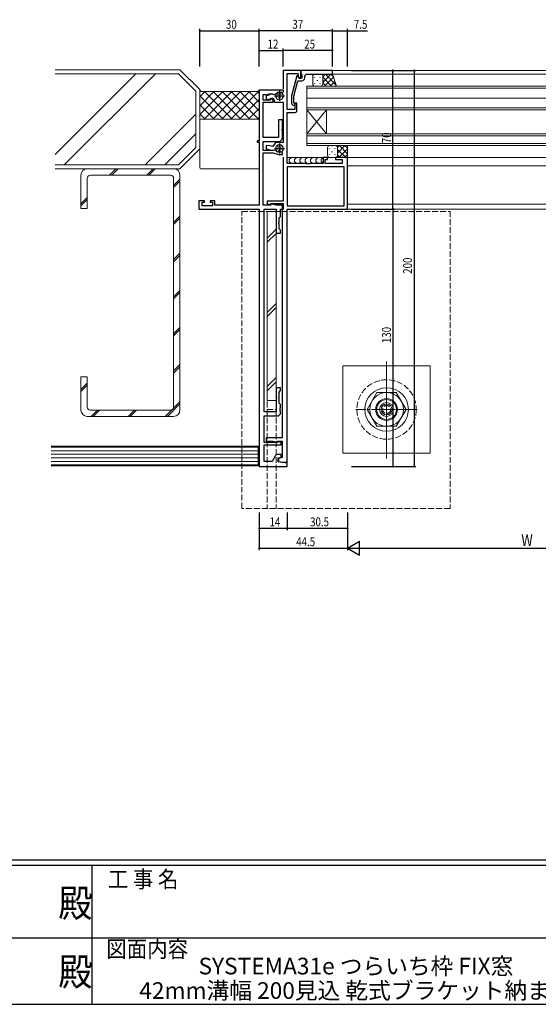
# Model space of a CAD drawing. Extents: x -2 to 1585, y 0 to 1128.
# Drawn here: x 738 to 999, y 0 to 497 of the extents above; entities that cross this region are included whole.
import ezdxf
from ezdxf.enums import TextEntityAlignment as Align

# ---------------------------------------------------------------- set-up
doc = ezdxf.new("R2010")
doc.units = 0
doc.linetypes.add('YCENTER_1', pattern=[13, 10, -1, 1, -1])
doc.linetypes.add('YHIDDEN_1', pattern=[4, 3, -1])
for name, color, linetype in [('USER1', 3, 'CONTINUOUS'), ('YKK_11', 7, 'CONTINUOUS'), ('YKK_12', 2, 'CONTINUOUS'), ('YKK_13', 4, 'CONTINUOUS'), ('YKK_D', 6, 'CONTINUOUS'), ('YKK_ZWAK', 7, 'CONTINUOUS'), ('YSS_K', 3, 'CONTINUOUS')]:
    doc.layers.add(name, color=color, linetype=linetype)
doc.styles.get("Standard").update_dxf_attribs({"font": 'ROMANS.SHX', "bigfont": 'EXTFONT.SHX'})
doc.styles.add('YKK_OSSTYLE1', font='romans.shx', dxfattribs={"width": 0.9, "bigfont": 'EXTFONT.SHX'})

# ---------------------------------------------------------------- blocks, each defined once
blk = doc.blocks.new('A201')
at = {"layer": 'YKK_ZWAK', "color": 254, "linetype": 'Continuous'}
for p, q in [((571, 35), (21, 35)), ((544, 34), (21, 34)), ((296, 34), (296, 9)), ((21, 9), (544, 9))]:
    blk.add_line(p, q, dxfattribs=at)
at = {"layer": 'YKK_ZWAK', "color": 131, "linetype": 'Continuous'}
for p, q in [((205, 21), (297, 21)), ((297, 21), (389, 21))]:
    blk.add_line(p, q, dxfattribs=at)
at = {"layer": 'YKK_ZWAK', "color": 131, "linetype": 'Continuous', "style": 'YKK_OSSTYLE1', "width": 0.9}
for s, p in [('工 事 名', (298.87, 30.05)), ('図面内容', (298.58, 17.47))]:
    blk.add_text(s, height=3, dxfattribs=at).set_placement(p)
at = {"layer": 'YKK_ZWAK', "color": 254, "linetype": 'Continuous', "style": 'YKK_OSSTYLE1', "width": 0.9}
for p in [(289.94, 24.75), (289.94, 12.37)]:
    blk.add_text('殿', height=5, dxfattribs=at).set_placement(p)

msp = doc.modelspace()

# ---------------------------------------------------------------- linework, layer by layer
at = {"layer": 'YKK_11', "color": 7, "linetype": 'Continuous', "lineweight": 30, "ltscale": 0.5}
for p, q in [((870.39, 471.5), (870.39, 462.1)), ((879.39, 471.5), (870.39, 471.5)), ((872.39, 469.87), (878.09, 469.87)), ((872.39, 451.8), (872.39, 469.87)), ((878.09, 469.87), (878.09, 468.37)), ((878.09, 468.37), (878.59, 467.5)), ((878.59, 467.5), (879.39, 467.5)), ((879.39, 467.5), (879.39, 471.5)), ((858.39, 461.5), (858.39, 436)), ((870.69, 461.5), (858.39, 461.5)), ((860.39, 459.3), (861.82, 459.3)), ((860.39, 456.5), (860.39, 459.3)), ((861.82, 459.3), (861.98, 459.21)), ((863.68, 459.15), (861.89, 458.67)), ((861.89, 458.67), (861.89, 457.17)), ((861.98, 459.21), (862.87, 459.36)), ((862.87, 459.36), (863.16, 459.57)), ((863.16, 459.57), (864.98, 459.57)), ((863.89, 457.24), (865.26, 457.6)), ((864.98, 459.57), (865.16, 459.46)), ((865.16, 459.46), (865.51, 459.31)), ((865.26, 457.6), (865.89, 456.5)), ((865.51, 459.31), (866.8, 459.66)), ((866.09, 458.6), (871.09, 458.6)), ((866.8, 459.66), (866.9, 459.71)), ((868.59, 461.1), (868.59, 456.1)), ((869.04, 460.28), (869.15, 460.29)), ((869.15, 460.29), (870.69, 460.7)), ((870.69, 460.7), (870.69, 461.5)), ((863.89, 456.5), (860.39, 456.5)), ((860.39, 455.5), (865.39, 455.5)), ((860.39, 437.6), (860.39, 455.5)), ((861.89, 457.17), (863.89, 456.64)), ((863.89, 456.64), (863.89, 457.24)), ((863.89, 457.06), (863.89, 456.5)), ((865.39, 456.66), (863.89, 457.06)), ((865.39, 455.5), (865.39, 456.66)), ((865.89, 456.5), (865.89, 455.5)), ((865.89, 455.5), (870.39, 455.5)), ((870.39, 455.5), (870.39, 435.1)), ((876.39, 455), (876.39, 451.8)), ((877.39, 455), (876.39, 455)), ((877.39, 451.3), (877.39, 455)), ((876.39, 451.8), (872.39, 451.8)), ((872.39, 450.3), (876.39, 450.3)), ((872.39, 424.5), (872.39, 450.3)), ((868.09, 446.5), (868.09, 437.6)), ((870.09, 446.5), (868.09, 446.5)), ((870.09, 441.96), (870.09, 446.5)), ((868.09, 437.6), (860.39, 437.6)), ((869.97, 441.77), (870.09, 441.96)), ((869.97, 441.22), (869.97, 441.77)), ((870.09, 441.04), (869.97, 441.22)), ((870.09, 437.6), (870.09, 441.04)), ((857.39, 436), (857.39, 435.2)), ((858.39, 436), (857.39, 436)), ((857.39, 435.2), (858.39, 435.2)), ((858.39, 435.2), (858.39, 403.5)), ((860.39, 435.6), (868.09, 435.6)), ((860.39, 431), (860.39, 435.6)), ((862.97, 433.61), (861.89, 433.32)), ((861.89, 433.32), (861.89, 431.93)), ((865.28, 432.99), (862.97, 433.61)), ((865.91, 434.1), (865.28, 432.99)), ((870.39, 435.1), (867.65, 435.1)), ((868.59, 434.5), (868.59, 429.5)), ((865.03, 431), (860.39, 431)), ((860.39, 429.8), (865.49, 429.8)), ((860.39, 403.43), (860.39, 429.8)), ((861.89, 431.93), (863.68, 431.45)), ((865.21, 431.12), (865.03, 431)), ((865.57, 431.29), (865.21, 431.12)), ((865.49, 429.8), (868.1, 429.1)), ((866.77, 430.97), (865.57, 431.29)), ((866.09, 432), (871.09, 432)), ((866.87, 430.92), (866.77, 430.97)), ((868.1, 429.1), (870.19, 429.1)), ((869.19, 430.32), (869.08, 430.32)), ((870.19, 430.05), (869.19, 430.32)), ((870.19, 429.1), (870.19, 430.05)), ((870.39, 427.6), (870.39, 405.4)), ((890.69, 427.5), (890.69, 424.5)), ((892.89, 427.5), (890.69, 427.5)), ((892.89, 426.5), (892.89, 427.5)), ((896.89, 427.5), (896.89, 426.5)), ((902.89, 427.5), (896.89, 427.5)), ((902.89, 401.5), (902.89, 427.5)), ((881.93, 424.5), (872.39, 424.5)), ((872.39, 422.87), (872.39, 403.13)), ((901.19, 422.87), (872.39, 422.87)), ((901.19, 422.87), (872.39, 422.87)), ((882.12, 424.38), (881.93, 424.5)), ((882.67, 424.38), (882.12, 424.38)), ((882.85, 424.5), (882.67, 424.38)), ((882.93, 424.5), (882.85, 424.5)), ((883.12, 424.38), (882.93, 424.5)), ((883.67, 424.38), (883.12, 424.38)), ((883.85, 424.5), (883.67, 424.38)), ((890.69, 424.5), (883.85, 424.5)), ((891.69, 426.5), (892.89, 426.5)), ((891.69, 424.5), (891.69, 426.5)), ((900.19, 424.5), (891.69, 424.5)), ((896.89, 426.5), (900.19, 426.5)), ((900.19, 426.5), (900.19, 424.5)), ((901.19, 403.13), (901.19, 422.87)), ((827.89, 405.7), (827.89, 401.5)), ((830.69, 405.7), (827.89, 405.7)), ((829.52, 404.9), (830.69, 404.9)), ((829.52, 403.13), (829.52, 404.9)), ((834.79, 403.13), (829.52, 403.13)), ((830.69, 404.9), (830.69, 405.7)), ((833.69, 405.7), (833.69, 404.9)), ((835.99, 405.7), (833.69, 405.7)), ((833.69, 404.9), (834.79, 404.9)), ((834.79, 404.9), (834.79, 403.13)), ((835.99, 403.5), (835.99, 405.7)), ((858.39, 403.5), (835.99, 403.5)), ((864.19, 403.43), (860.39, 403.43)), ((862.39, 405.4), (862.39, 404.12)), ((870.39, 405.4), (862.39, 405.4)), ((862.39, 404.12), (864.19, 403.64)), ((864.19, 404.3), (870.39, 404.3)), ((864.19, 403.64), (864.19, 404.3)), ((864.19, 404.16), (864.19, 403.43)), ((866.92, 403.43), (864.19, 404.16)), ((870.19, 403.43), (866.92, 403.43)), ((870.19, 401.5), (870.19, 403.43)), ((870.39, 404.3), (870.39, 401.4)), ((872.39, 403.13), (901.19, 403.13)), ((827.89, 401.5), (858.39, 401.5)), ((858.39, 401.5), (858.39, 271.5)), ((860.89, 401.5), (866.89, 401.5)), ((860.89, 299.1), (860.89, 401.5)), ((866.89, 401.5), (866.89, 389.3)), ((868.39, 397.1), (869.09, 397.8)), ((869.09, 401.5), (870.19, 401.5)), ((869.09, 397.8), (869.09, 401.5)), ((870.09, 401.1), (869.89, 400.9)), ((869.89, 400.9), (869.89, 285.9)), ((870.39, 401.4), (870.09, 401.1)), ((872.39, 401.5), (902.89, 401.5)), ((872.39, 273.5), (872.39, 401.5)), ((868.27, 394.57), (868.39, 394.76)), ((868.27, 394.02), (868.27, 394.57)), ((868.39, 393.84), (868.27, 394.02)), ((868.39, 394.76), (868.39, 397.1)), ((868.39, 391.5), (868.39, 393.84)), ((866.89, 389.3), (869.09, 389.3)), ((869.09, 390.8), (868.39, 391.5)), ((869.09, 389.3), (869.09, 390.8)), ((866.89, 311.3), (866.89, 299.1)), ((869.09, 311.3), (866.89, 311.3)), ((868.39, 309.1), (869.09, 309.8)), ((868.39, 306.76), (868.39, 309.1)), ((869.09, 309.8), (869.09, 311.3)), ((868.27, 306.57), (868.39, 306.76)), ((868.27, 306.02), (868.27, 306.57)), ((868.39, 305.84), (868.27, 306.02)), ((868.39, 303.5), (868.39, 305.84)), ((869.09, 302.8), (868.39, 303.5)), ((866.89, 299.1), (860.89, 299.1)), ((868.97, 301.07), (869.09, 301.26)), ((868.97, 300.52), (868.97, 301.07)), ((869.09, 300.34), (868.97, 300.52)), ((868.97, 300.07), (869.09, 300.26)), ((868.97, 299.52), (868.97, 300.07)), ((869.09, 299.34), (868.97, 299.52)), ((869.09, 301.26), (869.09, 302.8)), ((869.09, 300.26), (869.09, 300.34)), ((869.09, 298.1), (869.09, 299.34)), ((860.89, 297.1), (868.09, 297.1)), ((860.89, 283.6), (860.89, 297.1)), ((868.09, 297.1), (869.09, 298.1)), ((867.59, 283.6), (860.89, 283.6)), ((861.89, 285.9), (861.89, 284.3)), ((869.89, 285.9), (861.89, 285.9)), ((861.89, 284.3), (865.13, 284.3)), ((865.13, 284.3), (867.59, 283.64)), ((867.59, 284.3), (869.89, 284.3)), ((867.59, 283.64), (867.59, 284.3)), ((867.59, 284.16), (867.59, 283.6)), ((869.39, 283.68), (867.59, 284.16)), ((869.39, 282.5), (869.39, 283.68)), ((869.89, 284.3), (869.89, 276.08)), ((860.89, 282.5), (869.39, 282.5)), ((860.89, 274), (860.89, 282.5)), ((864.89, 274), (860.89, 274)), ((866.62, 277), (864.89, 274)), ((869.39, 277.5), (867.49, 277.5)), ((867.89, 275.8), (869.39, 276.2)), ((867.89, 273.85), (867.89, 275.8)), ((869.89, 273.5), (867.89, 273.85)), ((869.89, 276.08), (868.09, 275.6)), ((868.09, 275.6), (868.09, 274.08)), ((868.09, 274.08), (871.39, 273.5)), ((869.39, 276.2), (869.39, 277.5)), ((872.39, 273.5), (869.89, 273.5)), ((871.39, 273.5), (872.39, 273.5)), ((872.39, 271.5), (872.39, 273.5)), ((858.39, 271.5), (872.39, 271.5))]:
    msp.add_line(p, q, dxfattribs=at)
at = {"layer": 'YKK_11', "color": 7, "linetype": 'Continuous', "lineweight": 30}
for p, q in [((877.3, 468.7), (874.59, 458.6)), ((877.9, 468.7), (877.3, 468.7)), ((878.59, 467.5), (877.9, 468.7)), ((879.89, 467.5), (878.59, 467.5)), ((879.39, 471.5), (879.39, 469.8)), ((895.39, 471.5), (879.39, 471.5)), ((879.39, 469.8), (879.69, 469.5)), ((879.69, 469.5), (879.89, 469.3)), ((879.89, 469.3), (879.89, 467.5)), ((881.39, 467.7), (881.39, 468.5)), ((882.39, 469.5), (883.43, 469.5)), ((883.43, 469.5), (883.62, 469.62)), ((883.62, 469.62), (884.17, 469.62)), ((884.17, 469.62), (884.35, 469.5)), ((884.35, 469.5), (884.43, 469.5)), ((884.43, 469.5), (884.62, 469.62)), ((884.62, 469.62), (885.17, 469.62)), ((885.17, 469.62), (885.35, 469.5)), ((885.35, 469.5), (895.39, 469.5)), ((895.39, 469.5), (895.39, 471.5)), ((875.79, 458.44), (877.87, 466.2)), ((877.87, 466.2), (879.89, 466.2)), ((874.59, 458.6), (874.59, 454.65)), ((875.79, 455.15), (875.79, 458.44)), ((874.59, 454.65), (875.37, 453.88)), ((876.22, 454.72), (875.79, 455.15))]:
    msp.add_line(p, q, dxfattribs=at)
for centre, radius, start, end in [((879.89, 467.7), 1.5, 270, 360), ((882.39, 468.5), 1, 90, 180), ((875.79, 454.3), 0.6, 225, 45)]:
    msp.add_arc(centre, radius, start, end, dxfattribs=at)
at = {"layer": 'YKK_11', "color": 7, "linetype": 'Continuous', "lineweight": 30, "ltscale": 0.5}
for centre, radius, start, end in [((868.69, 457.3), 3, 83.3175, 126.6825), ((876.39, 451.3), 1, 270, 360), ((868.09, 437.6), 2, 270, 360), ((867.65, 433.1), 2, 90, 150), ((868.69, 433.3), 3, 232.6013, 277.3987), ((867.49, 276.5), 1, 90, 150)]:
    msp.add_arc(centre, radius, start, end, dxfattribs=at)
at = {"layer": 'YKK_12', "color": 2, "linetype": 'Continuous', "lineweight": 13}
for p, q in [((880.39, 471.5), (1106.69, 471.5)), ((894.89, 469.5), (1090.89, 469.5)), ((882.39, 451.5), (882.39, 463.5)), ((882.39, 463.5), (1103.39, 463.5)), ((882.39, 462.5), (1103.39, 462.5)), ((882.39, 457.5), (1103.39, 457.5)), ((882.39, 452.5), (1103.39, 452.5)), ((882.39, 451.5), (1103.39, 451.5)), ((882.39, 451.5), (882.39, 439.5)), ((882.39, 451.5), (892.39, 439.5)), ((882.39, 439.5), (892.39, 451.5)), ((892.39, 451.5), (892.39, 439.5)), ((882.39, 439.5), (1103.39, 439.5)), ((882.39, 433.5), (882.39, 439.5)), ((882.39, 438.5), (1103.39, 438.5)), ((882.39, 434.5), (1103.39, 434.5)), ((882.39, 433.5), (1103.39, 433.5)), ((902.89, 427.5), (1082.89, 427.5)), ((902.89, 423.3), (1082.89, 423.3)), ((902.89, 404), (1082.89, 404)), ((872.69, 401.5), (1113.09, 401.5))]:
    msp.add_line(p, q, dxfattribs=at)
at = {"layer": 'YKK_13', "color": 4, "linetype": 'Continuous', "lineweight": 13}
for p, q in [((885.39, 468.5), (885.39, 464.5)), ((886.39, 469.5), (889.39, 469.5)), ((889.39, 469.5), (895.39, 469.5)), ((890.39, 468.5), (890.39, 464.5)), ((890.39, 468.5), (890.39, 464.5)), ((895.39, 469.5), (897.4, 463.5)), ((886.39, 463.5), (889.39, 463.5)), ((889.39, 463.5), (897.4, 463.5)), ((867.02, 457.73), (867.16, 457.59)), ((867.07, 458.86), (867.21, 458.71)), ((867.46, 459.51), (867.6, 459.36)), ((867.49, 458.24), (867.63, 458.1)), ((867.73, 458.87), (867.88, 458.73)), ((867.82, 460.03), (867.96, 459.88)), ((867.93, 457.86), (868.07, 457.72)), ((868.14, 459.47), (868.28, 459.33)), ((868.35, 457.5), (868.49, 457.36)), ((868.37, 460.12), (868.51, 459.98)), ((868.37, 458.37), (868.51, 458.23)), ((868.38, 458.87), (868.53, 458.73)), ((868.84, 459.16), (868.98, 459.02)), ((868.94, 459.91), (869.08, 459.77)), ((869.05, 457.98), (869.19, 457.84)), ((869.23, 458.71), (869.37, 458.57)), ((869.31, 459.44), (869.45, 459.3)), ((869.52, 460.11), (869.66, 459.97)), ((869.65, 458.42), (869.79, 458.27)), ((869.94, 459.46), (870.08, 459.32)), ((869.95, 457.89), (870.09, 457.75)), ((870.06, 458.63), (870.2, 458.49)), ((867.46, 432.91), (867.6, 432.76)), ((867.82, 433.43), (867.96, 433.28)), ((868.14, 432.87), (868.28, 432.73)), ((868.37, 433.52), (868.51, 433.38)), ((868.84, 432.56), (868.98, 432.42)), ((868.94, 433.31), (869.08, 433.17)), ((869.31, 432.84), (869.45, 432.7)), ((869.52, 433.51), (869.66, 433.37)), ((869.94, 432.86), (870.08, 432.72)), ((892.89, 432.5), (892.89, 428.5)), ((893.89, 433.5), (896.89, 433.5)), ((896.89, 433.5), (902.89, 433.5)), ((897.89, 432.5), (897.89, 428.5)), ((897.89, 432.5), (897.89, 428.5)), ((902.89, 433.5), (902.89, 427.5)), ((867.02, 431.13), (867.16, 430.99)), ((867.07, 432.26), (867.21, 432.11)), ((867.49, 431.64), (867.63, 431.5)), ((867.73, 432.27), (867.88, 432.13)), ((867.93, 431.26), (868.07, 431.12)), ((868.35, 430.9), (868.49, 430.76)), ((868.37, 431.77), (868.51, 431.63)), ((868.38, 432.27), (868.53, 432.13)), ((869.05, 431.38), (869.19, 431.24)), ((869.23, 432.11), (869.37, 431.97)), ((869.65, 431.82), (869.79, 431.67)), ((869.95, 431.29), (870.09, 431.15)), ((870.06, 432.03), (870.2, 431.89)), ((891.19, 427.5), (872.39, 427.5)), ((874.45, 427.5), (873.45, 426.5)), ((877.15, 427.5), (876.15, 426.5)), ((879.86, 427.5), (878.86, 426.5)), ((882.57, 427.5), (881.57, 426.5)), ((885.28, 427.5), (884.28, 426.5)), ((887.99, 427.5), (886.99, 426.5)), ((890.69, 427.5), (889.69, 426.5)), ((893.89, 427.5), (896.89, 427.5)), ((896.89, 427.5), (902.89, 427.5)), ((897.14, 427.5), (897.11, 427.52)), ((873.45, 426.5), (873.45, 425.5)), ((873.45, 425.5), (874.45, 424.5)), ((876.15, 426.5), (876.15, 425.5)), ((876.15, 425.5), (877.15, 424.5)), ((878.86, 426.5), (878.86, 425.5)), ((878.86, 425.5), (879.86, 424.5)), ((881.57, 426.5), (881.57, 425.5)), ((881.57, 425.5), (882.57, 424.5)), ((884.28, 426.5), (884.28, 425.5)), ((884.28, 425.5), (885.28, 424.5)), ((886.99, 426.5), (886.99, 425.5)), ((886.99, 425.5), (887.99, 424.5)), ((889.69, 426.5), (889.69, 425.5)), ((889.69, 425.5), (890.61, 424.59)), ((862.39, 400.3), (862.39, 304.8)), ((866.89, 400.3), (862.39, 400.3)), ((866.89, 304.8), (866.89, 400.3)), ((900.64, 322.3), (900.64, 278.3)), ((944.64, 322.3), (900.64, 322.3)), ((944.64, 278.3), (944.64, 322.3)), ((917.73, 308.8), (912.83, 300.3)), ((927.55, 308.8), (917.73, 308.8)), ((932.46, 300.3), (927.55, 308.8)), ((862.39, 304.8), (866.89, 304.8)), ((912.83, 300.3), (917.73, 291.8)), ((927.55, 291.8), (932.46, 300.3)), ((917.73, 291.8), (927.55, 291.8)), ((900.64, 278.3), (944.64, 278.3))]:
    msp.add_line(p, q, dxfattribs=at)
at = {"layer": 'YKK_13', "color": 4}
for p, q in [((886.15, 468.08), (886.15, 467.88)), ((887.56, 469.5), (887.56, 469.3)), ((888.98, 468.08), (888.98, 467.88)), ((890.39, 465.34), (894.56, 469.51)), ((890.39, 468.16), (891.73, 469.5)), ((890.39, 468.02), (894.91, 463.5)), ((891.38, 463.5), (895.89, 468.01)), ((891.74, 469.5), (897.22, 464.02)), ((894.56, 469.51), (895.81, 468.26)), ((886.15, 465.05), (886.15, 464.85)), ((887.56, 466.47), (887.56, 466.27)), ((888.98, 465.05), (888.98, 464.85)), ((890.39, 466.47), (890.39, 466.27)), ((890.39, 465.19), (892.09, 463.5)), ((894.21, 463.5), (896.6, 465.89)), ((897.04, 463.5), (897.31, 463.76)), ((895.06, 433.5), (895.06, 433.3)), ((897.89, 432.57), (898.82, 433.5)), ((897.89, 429.74), (901.65, 433.5)), ((898.82, 433.5), (902.89, 429.43)), ((901.65, 433.5), (902.89, 432.26)), ((893.65, 432.08), (893.65, 431.88)), ((893.65, 429.05), (893.65, 428.85)), ((895.06, 430.47), (895.06, 430.27)), ((896.48, 432.08), (896.48, 431.88)), ((896.48, 429.05), (896.48, 428.85)), ((897.89, 431.6), (901.99, 427.5)), ((897.89, 430.47), (897.89, 430.27)), ((897.89, 428.77), (899.17, 427.5)), ((898.48, 427.5), (902.89, 431.91)), ((901.31, 427.5), (902.89, 429.08)), ((862.39, 386.81), (866.89, 391.31)), ((862.39, 386.81), (866.89, 391.31)), ((862.39, 384.69), (866.89, 389.19)), ((862.39, 384.69), (866.89, 389.19)), ((862.39, 349.33), (866.89, 353.83)), ((862.39, 349.33), (866.89, 353.83)), ((862.39, 347.21), (866.89, 351.71)), ((862.39, 347.21), (866.89, 351.71)), ((862.39, 311.86), (866.89, 316.36)), ((862.39, 311.86), (866.89, 316.36)), ((862.39, 309.73), (866.89, 314.23)), ((862.39, 309.73), (866.89, 314.23))]:
    msp.add_line(p, q, dxfattribs=at)
at = {"layer": 'YKK_13', "color": 4, "linetype": 'YHIDDEN_1', "lineweight": 13}
for p, q in [((849.64, 250.3), (849.64, 400.3)), ((849.64, 400.3), (954.64, 400.3)), ((862.39, 400.3), (862.39, 250.3)), ((866.89, 400.3), (866.89, 250.3)), ((954.64, 400.3), (954.64, 250.3)), ((862.39, 300.3), (866.89, 300.3)), ((954.64, 250.3), (849.64, 250.3))]:
    msp.add_line(p, q, dxfattribs=at)
at = {"layer": 'YKK_13', "color": 4, "linetype": 'YCENTER_1', "lineweight": 13}
for p, q in [((922.64, 275.5), (922.64, 325.09)), ((922.64, 283.48), (922.64, 317.11)), ((938.1, 300.3), (907.18, 300.3))]:
    msp.add_line(p, q, dxfattribs=at)
at = {"layer": 'YKK_13', "color": 4, "linetype": 'Continuous', "lineweight": 13}
for centre, radius in [((868.59, 458.6), 2), ((868.59, 432), 2), ((922.64, 300.3), 11), ((922.64, 300.3), 8.5), ((922.64, 300.3), 5.5), ((922.64, 300.3), 5), ((922.64, 300.3), 3.5), ((922.64, 300.3), 2.75)]:
    msp.add_circle(centre, radius, dxfattribs=at)
at = {"layer": 'YKK_13', "color": 4, "linetype": 'YHIDDEN_1', "lineweight": 13}
for radius in [15, 2]:
    msp.add_circle((922.64, 300.3), radius, dxfattribs=at)
at = {"layer": 'YKK_13', "color": 4, "linetype": 'Continuous', "lineweight": 13}
for centre, start, end in [((886.39, 468.5), 90, 180), ((889.39, 468.5), 0, 90), ((889.39, 468.5), 0, 90), ((886.39, 464.5), 180, 270), ((889.39, 464.5), 270, 0), ((889.39, 464.5), 270, 0), ((893.89, 432.5), 90, 180), ((896.89, 432.5), 0, 90), ((896.89, 432.5), 0, 90), ((893.89, 428.5), 180, 270), ((896.89, 428.5), 270, 0), ((896.89, 428.5), 270, 0)]:
    msp.add_arc(centre, 1, start, end, dxfattribs=at)
at = {"layer": 'YKK_D', "color": 6, "linetype": 'Continuous'}
for p, q in [((828.39, 473.5), (828.39, 492.5)), ((858.39, 473.5), (858.39, 492.5)), ((858.39, 473.5), (858.39, 492.5)), ((895.39, 473.5), (895.39, 492.5)), ((895.39, 473.5), (895.39, 492.5)), ((902.89, 473.5), (902.89, 492.5)), ((828.39, 491.5), (858.39, 491.5)), ((895.39, 491.5), (858.39, 491.5)), ((895.39, 491.5), (902.89, 491.5)), ((902.89, 491.5), (913.04, 491.5)), ((858.39, 473.5), (858.39, 482.5)), ((870.39, 473.5), (870.39, 482.5)), ((870.39, 473.5), (870.39, 482.5)), ((895.39, 473.5), (895.39, 482.5)), ((858.39, 481.5), (870.39, 481.5)), ((895.39, 481.5), (870.39, 481.5)), ((904.89, 471.5), (926.83, 471.5)), ((904.89, 471.5), (937.47, 471.5)), ((925.83, 401.5), (925.83, 471.5)), ((936.47, 471.5), (936.47, 271.5)), ((904.89, 401.5), (926.83, 401.5)), ((904.89, 401.5), (926.83, 401.5)), ((925.83, 401.5), (925.83, 271.5)), ((904.89, 271.5), (926.83, 271.5)), ((904.89, 271.5), (937.47, 271.5)), ((858.39, 248.3), (858.39, 239.3)), ((858.39, 248.3), (858.39, 229.3)), ((872.39, 248.3), (872.39, 239.3)), ((872.39, 248.3), (872.39, 239.3)), ((902.89, 248.3), (902.89, 229.3)), ((902.89, 248.3), (902.89, 239.3)), ((902.89, 248.3), (902.89, 229.3)), ((858.39, 240.3), (872.39, 240.3)), ((872.39, 240.3), (902.89, 240.3)), ((858.39, 230.3), (902.89, 230.3)), ((909.89, 230.3), (1075.89, 230.3))]:
    msp.add_line(p, q, dxfattribs=at)
at = {"layer": 'YKK_D', "color": 6, "lineweight": -2}
for p, q in [((902.89, 230.3), (908.95, 233.8)), ((908.95, 226.8), (908.95, 233.8)), ((902.89, 230.3), (915.02, 230.3)), ((902.89, 230.3), (908.95, 226.8))]:
    msp.add_line(p, q, dxfattribs=at)
at = {"layer": 'YKK_D', "color": 6, "linetype": 'ByBlock', "const_width": 0.85}
for points in [[(828.5, 491.5, 1), (828.29, 491.5, 1)], [(858.29, 491.5, 1), (858.5, 491.5, 1)], [(858.5, 491.5, 1), (858.29, 491.5, 1)], [(895.29, 491.5, 1), (895.5, 491.5, 1)], [(895.5, 491.5, 1), (895.29, 491.5, 1)], [(902.79, 491.5, 1), (903, 491.5, 1)], [(858.5, 481.5, 1), (858.29, 481.5, 1)], [(870.29, 481.5, 1), (870.5, 481.5, 1)], [(870.5, 481.5, 1), (870.29, 481.5, 1)], [(895.29, 481.5, 1), (895.5, 481.5, 1)], [(925.83, 471.39, 1), (925.83, 471.61, 1)], [(936.47, 471.39, 1), (936.47, 471.61, 1)], [(925.83, 401.39, 1), (925.83, 401.61, 1)], [(925.83, 401.61, 1), (925.83, 401.39, 1)], [(925.83, 271.61, 1), (925.83, 271.39, 1)], [(936.47, 271.61, 1), (936.47, 271.39, 1)], [(858.5, 240.3, 1), (858.29, 240.3, 1)], [(872.5, 240.3, 1), (872.29, 240.3, 1)], [(872.29, 240.3, 1), (872.5, 240.3, 1)], [(902.79, 240.3, 1), (903, 240.3, 1)], [(858.5, 230.3, 1), (858.29, 230.3, 1)]]:
    msp.add_lwpolyline(points, format="xyb", close=True, dxfattribs=at)
at = {"layer": 'YSS_K', "color": 3, "linetype": 'Continuous', "lineweight": 13}
for p, q in [((755.39, 471.8), (818.39, 471.8)), ((755.39, 469.8), (817.56, 469.8)), ((796.1, 469.8), (755.39, 429.1)), ((806, 469.8), (760, 423.8)), ((817.56, 469.8), (826.39, 460.97)), ((818.39, 471.8), (828.39, 461.8)), ((826.39, 460.97), (826.39, 432.63)), ((828.39, 461.8), (828.39, 431.8)), ((829.14, 460.75), (828.39, 461.5)), ((857.64, 460.75), (829.14, 460.75)), ((857.64, 460.75), (858.39, 461.5)), ((826.39, 449.39), (800.81, 423.8)), ((828.39, 422.3), (828.39, 446.3)), ((828.89, 446.8), (857.89, 446.8)), ((858.39, 446.3), (858.39, 422.3)), ((826.39, 439.49), (810.71, 423.8)), ((826.39, 432.63), (817.56, 423.8)), ((828.39, 431.8), (818.39, 421.8)), ((817.56, 423.8), (755.39, 423.8)), ((818.39, 421.8), (755.39, 421.8)), ((768.39, 401.8), (768.39, 418.6)), ((771.59, 421.8), (815.19, 421.8)), ((813.59, 418.6), (773.19, 418.6)), ((818.39, 418.6), (818.39, 300)), ((857.89, 421.8), (828.89, 421.8)), ((771.59, 417), (771.59, 401.8)), ((815.19, 301.6), (815.19, 417)), ((771.59, 401.8), (768.39, 401.8)), ((768.39, 300), (768.39, 316.8)), ((768.39, 316.8), (771.59, 316.8)), ((771.59, 316.8), (771.59, 301.6)), ((773.19, 300), (813.59, 300)), ((815.19, 296.8), (771.59, 296.8)), ((858.39, 281.8), (753.39, 281.8)), ((857.89, 281.3), (753.39, 281.3)), ((857.89, 279.5), (753.39, 279.5)), ((857.89, 272.3), (857.89, 281.3)), ((858.39, 271.8), (858.39, 281.8)), ((857.89, 277.7), (753.39, 277.7)), ((857.89, 275.9), (753.39, 275.9)), ((857.89, 274.1), (753.39, 274.1)), ((753.39, 272.3), (857.89, 272.3)), ((753.39, 271.8), (858.39, 271.8))]:
    msp.add_line(p, q, dxfattribs=at)
at = {"layer": 'YSS_K', "color": 3}
for p, q in [((828.39, 458.14), (831, 460.75)), ((828.39, 453.65), (835.49, 460.75)), ((828.39, 449.16), (839.98, 460.75)), ((840.16, 446.8), (828.39, 458.56)), ((830.52, 446.8), (844.47, 460.75)), ((844.65, 446.8), (830.7, 460.75)), ((835.01, 446.8), (848.96, 460.75)), ((849.14, 446.8), (835.19, 460.75)), ((839.5, 446.8), (853.45, 460.75)), ((853.63, 446.8), (839.68, 460.75)), ((843.99, 446.8), (858.39, 461.2)), ((858.39, 446.52), (844.17, 460.75)), ((858.39, 451.01), (848.66, 460.75)), ((858.39, 455.5), (853.15, 460.75)), ((858.39, 459.99), (857.64, 460.75)), ((835.67, 446.8), (828.39, 454.07)), ((848.48, 446.8), (858.39, 456.71)), ((831.18, 446.8), (828.39, 449.58)), ((852.97, 446.8), (858.39, 452.22)), ((857.46, 446.8), (858.39, 447.73)), ((782.87, 418.6), (786.07, 421.8)), ((783.93, 418.6), (787.13, 421.8)), ((801.61, 418.6), (804.81, 421.8)), ((802.67, 418.6), (805.87, 421.8)), ((815.19, 413.45), (818.39, 416.65)), ((815.19, 412.38), (818.39, 415.58)), ((768.39, 404.12), (771.59, 407.32)), ((768.39, 403.06), (771.59, 406.26)), ((815.19, 394.71), (818.39, 397.91)), ((815.19, 393.65), (818.39, 396.85)), ((815.19, 375.97), (818.39, 379.17)), ((815.19, 374.91), (818.39, 378.11)), ((815.19, 357.23), (818.39, 360.43)), ((815.19, 356.17), (818.39, 359.37)), ((815.19, 338.49), (818.39, 341.69)), ((815.19, 337.43), (818.39, 340.63)), ((815.19, 319.75), (818.39, 322.95)), ((815.19, 318.69), (818.39, 321.89)), ((768.39, 310.43), (771.59, 313.63)), ((768.39, 309.37), (771.59, 312.57)), ((814.98, 300.8), (818.39, 304.22)), ((773.5, 296.8), (776.7, 300)), ((774.56, 296.8), (777.76, 300)), ((792.24, 296.8), (795.44, 300)), ((793.3, 296.8), (796.5, 300)), ((810.98, 296.8), (814.39, 300.21)), ((812.04, 296.8), (818.39, 303.15))]:
    msp.add_line(p, q, dxfattribs=at)
at = {"layer": 'YSS_K', "color": 3, "linetype": 'Continuous', "lineweight": 13}
for centre, radius, start, end in [((828.89, 446.3), 0.5, 90, 180), ((857.89, 446.3), 0.5, 0, 90), ((771.59, 418.6), 3.2, 90, 180), ((773.19, 417), 1.6, 90, 180), ((813.59, 417), 1.6, 0, 90), ((815.19, 418.6), 3.2, 0, 90), ((828.89, 422.3), 0.5, 180, 270), ((857.89, 422.3), 0.5, 270, 0), ((771.59, 300), 3.2, 180, 270), ((773.19, 301.6), 1.6, 180, 270), ((813.59, 301.6), 1.6, 270, 360), ((815.19, 300), 3.2, 270, 0)]:
    msp.add_arc(centre, radius, start, end, dxfattribs=at)

# ---------------------------------------------------------------- block references
at = {"layer": 'YKK_ZWAK', "xscale": 2.8, "yscale": 2.8, "zscale": 2.8}
msp.add_blockref('A201', (-54.8, -25.2), dxfattribs=at)

# ---------------------------------------------------------------- texts
at = {"layer": 'USER1', "color": 3}
for s, p in [('SYSTEMA31e つらいち枠 FIX窓', (907.15, 19.3)), ('42mm溝幅 200見込 乾式ブラケット納まり', (907.15, 6.95))]:
    msp.add_text(s, height=8.4, dxfattribs=at).set_placement(p, align=Align.MIDDLE_CENTER)
at = {"layer": 'YKK_D', "color": 6, "width": 0.8}
for s, height, p in [('30', 4.5, (841.59, 492.5)), ('37', 4.5, (875.09, 492.5)), ('7.5', 4.5, (906.12, 492.5)), ('12', 4.5, (862.59, 482.5)), ('25', 4.5, (881.09, 482.5)), ('14', 4.5, (863.56, 241.3)), ('30.5', 4.5, (884.04, 241.3)), ('44.5', 4.5, (877.04, 231.3)), ('W', 6, (990.62, 231.3))]:
    msp.add_text(s, height=height, dxfattribs=at).set_placement(p)
for s, p in [('70', (924.83, 434.7)), ('200', (935.47, 368.8)), ('130', (924.83, 333.8))]:
    msp.add_text(s, height=4.5, rotation=90, dxfattribs=at).set_placement(p)

doc.saveas('drawing.dxf')
